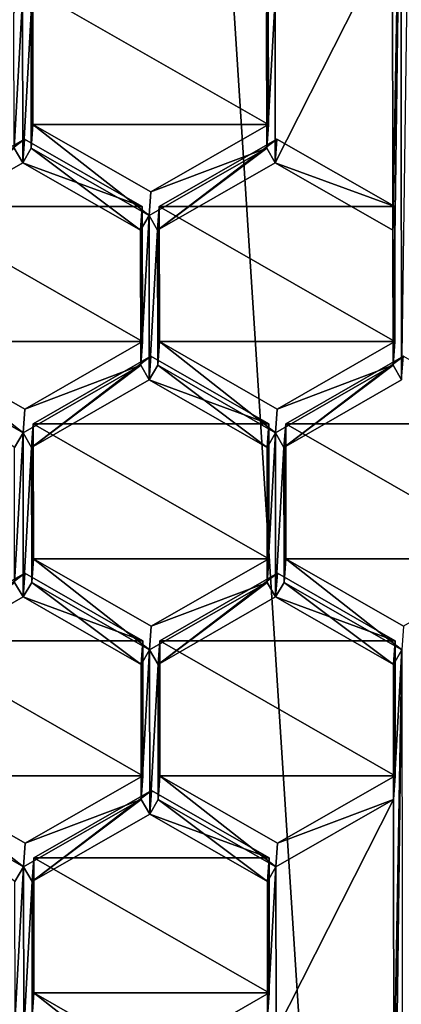
# Model space of a CAD drawing. Units: millimetres. Extents: x -141 to 31, y -176 to 10.
# Drawn here: x -112 to -110, y -164 to -159 of the extents above; entities that cross this region are included whole.
import ezdxf

# ---------------------------------------------------------------- set-up
doc = ezdxf.new("R2010")
doc.units = ezdxf.units.MM
doc.header["$LTSCALE"] = 65.185185
for name, color, linetype in [('224', 7, 'CONTINUOUS'), ('234', 7, 'CONTINUOUS'), ('235', 7, 'CONTINUOUS'), ('236', 7, 'CONTINUOUS'), ('237', 7, 'CONTINUOUS'), ('240', 7, 'CONTINUOUS'), ('241', 7, 'CONTINUOUS'), ('242', 7, 'CONTINUOUS'), ('243', 7, 'CONTINUOUS'), ('244', 7, 'CONTINUOUS'), ('245', 7, 'CONTINUOUS'), ('264', 7, 'CONTINUOUS'), ('265', 7, 'CONTINUOUS'), ('266', 7, 'CONTINUOUS'), ('268', 7, 'CONTINUOUS'), ('269', 7, 'CONTINUOUS'), ('303', 7, 'CONTINUOUS'), ('304', 7, 'CONTINUOUS'), ('305', 7, 'CONTINUOUS'), ('306', 7, 'CONTINUOUS'), ('307', 7, 'CONTINUOUS'), ('308', 7, 'CONTINUOUS'), ('318', 7, 'CONTINUOUS'), ('319', 7, 'CONTINUOUS'), ('320', 7, 'CONTINUOUS'), ('321', 7, 'CONTINUOUS'), ('322', 7, 'CONTINUOUS'), ('323', 7, 'CONTINUOUS'), ('324', 7, 'CONTINUOUS'), ('325', 7, 'CONTINUOUS'), ('326', 7, 'CONTINUOUS'), ('327', 7, 'CONTINUOUS'), ('328', 7, 'CONTINUOUS'), ('329', 7, 'CONTINUOUS'), ('336', 7, 'CONTINUOUS'), ('337', 7, 'CONTINUOUS'), ('339', 7, 'CONTINUOUS'), ('340', 7, 'CONTINUOUS'), ('341', 7, 'CONTINUOUS'), ('357', 7, 'CONTINUOUS'), ('358', 7, 'CONTINUOUS'), ('359', 7, 'CONTINUOUS'), ('65', 7, 'CONTINUOUS'), ('739', 7, 'CONTINUOUS'), ('747', 7, 'CONTINUOUS'), ('748', 7, 'CONTINUOUS'), ('757', 7, 'CONTINUOUS'), ('758', 7, 'CONTINUOUS'), ('766', 7, 'CONTINUOUS'), ('767', 7, 'CONTINUOUS'), ('773', 7, 'CONTINUOUS')]:
    doc.layers.add(name, color=color, linetype=linetype)

msp = doc.modelspace()

# ---------------------------------------------------------------- linework, layer by layer
at = {"layer": '224', "color": 7, "linetype": 'Continuous'}
for points in [[(-110.1131, -160.1975, -7.8037), (-110.1148, -158.6574, -7.9928), (-110.0718, -157.8874, -8.0877), (-110.1131, -160.1975, -7.8037)], [(-110.1123, -160.8923, -7.7184), (-110.1131, -160.1975, -7.8037), (-110.0718, -157.8874, -8.0877), (-110.1123, -160.8923, -7.7184)], [(-110.0685, -160.9676, -7.7095), (-110.1123, -160.8923, -7.7184), (-110.0718, -157.8874, -8.0877), (-110.0685, -160.9676, -7.7095)], [(-110.0685, -160.9676, -7.7095), (-110.0718, -157.8874, -8.0877), (-110.028, -157.9626, -8.0789), (-110.0685, -160.9676, -7.7095)], [(-110.1148, -158.6574, -7.9928), (-110.7197, -159.8501, -7.841), (-110.7206, -159.0048, -7.9447), (-110.1148, -158.6574, -7.9928)], [(-110.1131, -160.1975, -7.8037), (-110.7197, -159.8501, -7.841), (-110.1148, -158.6574, -7.9928), (-110.1131, -160.1975, -7.8037)], [(-112.0639, -159.7748, -7.8383), (-112.0647, -159.0801, -7.9236), (-112.0205, -159.0048, -7.9332), (-112.0639, -159.7748, -7.8383)], [(-112.0196, -159.8501, -7.8294), (-112.0639, -159.7748, -7.8383), (-112.0205, -159.0048, -7.9332), (-112.0196, -159.8501, -7.8294)], [(-111.9767, -159.0801, -7.9244), (-112.0196, -159.8501, -7.8294), (-112.0205, -159.0048, -7.9332), (-111.9767, -159.0801, -7.9244)], [(-110.7635, -159.7748, -7.8498), (-110.7643, -159.0801, -7.9351), (-110.7206, -159.0048, -7.9447), (-110.7635, -159.7748, -7.8498)], [(-110.7197, -159.8501, -7.841), (-110.7635, -159.7748, -7.8498), (-110.7206, -159.0048, -7.9447), (-110.7197, -159.8501, -7.841)], [(-111.9767, -159.0801, -7.9244), (-111.9759, -159.7748, -7.839), (-112.0196, -159.8501, -7.8294), (-111.9767, -159.0801, -7.9244)], [(-112.6254, -160.1975, -7.7814), (-112.0639, -159.7748, -7.8383), (-112.0196, -159.8501, -7.8294), (-112.6254, -160.1975, -7.7814)], [(-111.9759, -159.7748, -7.839), (-111.413, -160.1975, -7.7921), (-112.0196, -159.8501, -7.8294), (-111.9759, -159.7748, -7.839)], [(-111.9759, -159.7748, -7.839), (-111.3693, -160.1222, -7.8018), (-111.413, -160.1975, -7.7921), (-111.9759, -159.7748, -7.839)], [(-111.3693, -160.1222, -7.8018), (-110.7635, -159.7748, -7.8498), (-111.3255, -160.1975, -7.7929), (-111.3693, -160.1222, -7.8018)], [(-111.3255, -160.1975, -7.7929), (-110.7635, -159.7748, -7.8498), (-110.7197, -159.8501, -7.841), (-111.3255, -160.1975, -7.7929)], [(-111.413, -160.1975, -7.7921), (-111.3693, -160.1222, -7.8018), (-111.4123, -160.8923, -7.7068), (-111.413, -160.1975, -7.7921)], [(-111.4123, -160.8923, -7.7068), (-111.3693, -160.1222, -7.8018), (-111.3684, -160.9676, -7.698), (-111.4123, -160.8923, -7.7068)], [(-111.3693, -160.1222, -7.8018), (-111.3255, -160.1975, -7.7929), (-111.3684, -160.9676, -7.698), (-111.3693, -160.1222, -7.8018)], [(-111.3255, -160.1975, -7.7929), (-111.3247, -160.8923, -7.7076), (-111.3684, -160.9676, -7.698), (-111.3255, -160.1975, -7.7929)], [(-112.6247, -160.8923, -7.6961), (-112.0181, -161.2397, -7.6588), (-112.0622, -161.3149, -7.6492), (-112.6247, -160.8923, -7.6961)], [(-112.0181, -161.2397, -7.6588), (-111.4123, -160.8923, -7.7068), (-111.9742, -161.3149, -7.65), (-112.0181, -161.2397, -7.6588)], [(-111.4123, -160.8923, -7.7068), (-111.3684, -160.9676, -7.698), (-111.9742, -161.3149, -7.65), (-111.4123, -160.8923, -7.7068)], [(-111.3684, -160.9676, -7.698), (-111.3247, -160.8923, -7.7076), (-110.7618, -161.3149, -7.6607), (-111.3684, -160.9676, -7.698)], [(-111.3247, -160.8923, -7.7076), (-110.7181, -161.2397, -7.6704), (-110.7618, -161.3149, -7.6607), (-111.3247, -160.8923, -7.7076)], [(-110.7181, -161.2397, -7.6704), (-110.1123, -160.8923, -7.7184), (-110.6743, -161.3149, -7.6615), (-110.7181, -161.2397, -7.6704)], [(-110.6743, -161.3149, -7.6615), (-110.1123, -160.8923, -7.7184), (-110.0685, -160.9676, -7.7095), (-110.6743, -161.3149, -7.6615)], [(-112.0622, -161.3149, -7.6492), (-112.0181, -161.2397, -7.6588), (-112.0615, -162.0097, -7.5639), (-112.0622, -161.3149, -7.6492)], [(-112.0615, -162.0097, -7.5639), (-112.0181, -161.2397, -7.6588), (-112.0172, -162.085, -7.555), (-112.0615, -162.0097, -7.5639)], [(-112.0181, -161.2397, -7.6588), (-111.9742, -161.3149, -7.65), (-112.0172, -162.085, -7.555), (-112.0181, -161.2397, -7.6588)], [(-110.7618, -161.3149, -7.6607), (-110.7181, -161.2397, -7.6704), (-110.7611, -162.0097, -7.5754), (-110.7618, -161.3149, -7.6607)], [(-110.7611, -162.0097, -7.5754), (-110.7181, -161.2397, -7.6704), (-110.7172, -162.085, -7.5666), (-110.7611, -162.0097, -7.5754)], [(-110.7172, -162.085, -7.5666), (-110.7181, -161.2397, -7.6704), (-110.6743, -161.3149, -7.6615), (-110.7172, -162.085, -7.5666)], [(-111.9742, -161.3149, -7.65), (-111.9735, -162.0097, -7.5646), (-112.0172, -162.085, -7.555), (-111.9742, -161.3149, -7.65)], [(-110.6735, -162.0097, -7.5762), (-110.7172, -162.085, -7.5666), (-110.6743, -161.3149, -7.6615), (-110.6735, -162.0097, -7.5762)], [(-112.623, -162.4324, -7.507), (-112.0615, -162.0097, -7.5639), (-112.0172, -162.085, -7.555), (-112.623, -162.4324, -7.507)], [(-112.0172, -162.085, -7.555), (-111.9735, -162.0097, -7.5646), (-111.4106, -162.4324, -7.5177), (-112.0172, -162.085, -7.555)], [(-111.9735, -162.0097, -7.5646), (-111.3669, -162.3571, -7.5274), (-111.4106, -162.4324, -7.5177), (-111.9735, -162.0097, -7.5646)], [(-111.3669, -162.3571, -7.5274), (-110.7611, -162.0097, -7.5754), (-111.323, -162.4324, -7.5185), (-111.3669, -162.3571, -7.5274)], [(-111.323, -162.4324, -7.5185), (-110.7611, -162.0097, -7.5754), (-110.7172, -162.085, -7.5666), (-111.323, -162.4324, -7.5185)], [(-110.1107, -162.4324, -7.5293), (-110.7172, -162.085, -7.5666), (-110.6735, -162.0097, -7.5762), (-110.1107, -162.4324, -7.5293)], [(-110.067, -162.3571, -7.5389), (-110.1107, -162.4324, -7.5293), (-110.6735, -162.0097, -7.5762), (-110.067, -162.3571, -7.5389)], [(-111.3669, -162.3571, -7.5274), (-111.4098, -163.1272, -7.4324), (-111.4106, -162.4324, -7.5177), (-111.3669, -162.3571, -7.5274)], [(-111.3669, -162.3571, -7.5274), (-111.366, -163.2024, -7.4236), (-111.4098, -163.1272, -7.4324), (-111.3669, -162.3571, -7.5274)], [(-111.366, -163.2024, -7.4236), (-111.3669, -162.3571, -7.5274), (-111.323, -162.4324, -7.5185), (-111.366, -163.2024, -7.4236)], [(-110.1099, -163.1272, -7.444), (-110.1107, -162.4324, -7.5293), (-110.067, -162.3571, -7.5389), (-110.1099, -163.1272, -7.444)], [(-110.1082, -164.6673, -7.2549), (-110.1099, -163.1272, -7.444), (-110.067, -162.3571, -7.5389), (-110.1082, -164.6673, -7.2549)], [(-110.1039, -165.1841, -7.1915), (-110.1082, -164.6673, -7.2549), (-110.067, -162.3571, -7.5389), (-110.1039, -165.1841, -7.1915)], [(-110.0637, -165.3827, -7.1674), (-110.1039, -165.1841, -7.1915), (-110.067, -162.3571, -7.5389), (-110.0637, -165.3827, -7.1674)], [(-111.3223, -163.1272, -7.4332), (-111.366, -163.2024, -7.4236), (-111.323, -162.4324, -7.5185), (-111.3223, -163.1272, -7.4332)], [(-112.0157, -163.4746, -7.3844), (-112.0598, -163.5498, -7.3748), (-112.6222, -163.1272, -7.4217), (-112.0157, -163.4746, -7.3844)], [(-111.4098, -163.1272, -7.4324), (-111.9718, -163.5498, -7.3756), (-112.0157, -163.4746, -7.3844), (-111.4098, -163.1272, -7.4324)], [(-111.366, -163.2024, -7.4236), (-111.9718, -163.5498, -7.3756), (-111.4098, -163.1272, -7.4324), (-111.366, -163.2024, -7.4236)], [(-110.7594, -163.5498, -7.3863), (-111.366, -163.2024, -7.4236), (-111.3223, -163.1272, -7.4332), (-110.7594, -163.5498, -7.3863)], [(-110.7157, -163.4746, -7.396), (-110.7594, -163.5498, -7.3863), (-111.3223, -163.1272, -7.4332), (-110.7157, -163.4746, -7.396)], [(-110.1099, -163.1272, -7.444), (-110.7148, -164.3199, -7.2922), (-110.7157, -163.4746, -7.396), (-110.1099, -163.1272, -7.444)], [(-110.1082, -164.6673, -7.2549), (-110.7148, -164.3199, -7.2922), (-110.1099, -163.1272, -7.444), (-110.1082, -164.6673, -7.2549)], [(-112.059, -164.2446, -7.2895), (-112.0598, -163.5498, -7.3748), (-112.0157, -163.4746, -7.3844), (-112.059, -164.2446, -7.2895)], [(-112.059, -164.2446, -7.2895), (-112.0157, -163.4746, -7.3844), (-112.0147, -164.3199, -7.2806), (-112.059, -164.2446, -7.2895)], [(-112.0157, -163.4746, -7.3844), (-111.9718, -163.5498, -7.3756), (-112.0147, -164.3199, -7.2806), (-112.0157, -163.4746, -7.3844)], [(-110.7587, -164.2446, -7.301), (-110.7594, -163.5498, -7.3863), (-110.7157, -163.4746, -7.396), (-110.7587, -164.2446, -7.301)], [(-110.7148, -164.3199, -7.2922), (-110.7587, -164.2446, -7.301), (-110.7157, -163.4746, -7.396), (-110.7148, -164.3199, -7.2922)], [(-111.9718, -163.5498, -7.3756), (-111.971, -164.2446, -7.2903), (-112.0147, -164.3199, -7.2806), (-111.9718, -163.5498, -7.3756)]]:
    msp.add_3dface(points, dxfattribs=at)
at = {"layer": '234', "color": 7, "linetype": 'Continuous'}
for points in [[(-110.7555, -158.9582, -6.9426), (-110.7643, -159.0801, -7.9351), (-110.7547, -159.653, -6.8573), (-110.7555, -158.9582, -6.9426)], [(-110.7643, -159.0801, -7.9351), (-110.7635, -159.7748, -7.8498), (-110.7547, -159.653, -6.8573), (-110.7643, -159.0801, -7.9351)]]:
    msp.add_3dface(points, dxfattribs=at)
at = {"layer": '235', "color": 7, "linetype": 'Continuous'}
for points in [[(-110.7547, -159.653, -6.8573), (-110.7635, -159.7748, -7.8498), (-111.3605, -160.0004, -6.8093), (-110.7547, -159.653, -6.8573)], [(-110.7635, -159.7748, -7.8498), (-111.3693, -160.1222, -7.8018), (-111.3605, -160.0004, -6.8093), (-110.7635, -159.7748, -7.8498)]]:
    msp.add_3dface(points, dxfattribs=at)
at = {"layer": '236', "color": 7, "linetype": 'Continuous'}
for points in [[(-111.3693, -160.1222, -7.8018), (-111.9759, -159.7748, -7.839), (-111.9671, -159.653, -6.8465), (-111.3693, -160.1222, -7.8018)], [(-111.3605, -160.0004, -6.8093), (-111.3693, -160.1222, -7.8018), (-111.9671, -159.653, -6.8465), (-111.3605, -160.0004, -6.8093)]]:
    msp.add_3dface(points, dxfattribs=at)
at = {"layer": '237', "color": 7, "linetype": 'Continuous'}
for points in [[(-111.9759, -159.7748, -7.839), (-111.9767, -159.0801, -7.9244), (-111.9679, -158.9582, -6.9318), (-111.9759, -159.7748, -7.839)], [(-111.9671, -159.653, -6.8465), (-111.9759, -159.7748, -7.839), (-111.9679, -158.9582, -6.9318), (-111.9671, -159.653, -6.8465)]]:
    msp.add_3dface(points, dxfattribs=at)
at = {"layer": '240', "color": 7, "linetype": 'Continuous'}
for points in [[(-110.1043, -160.0756, -6.8112), (-110.1131, -160.1975, -7.8037), (-110.1035, -160.7704, -6.7259), (-110.1043, -160.0756, -6.8112)], [(-110.1131, -160.1975, -7.8037), (-110.1123, -160.8923, -7.7184), (-110.1035, -160.7704, -6.7259), (-110.1131, -160.1975, -7.8037)]]:
    msp.add_3dface(points, dxfattribs=at)
at = {"layer": '241', "color": 7, "linetype": 'Continuous'}
for points in [[(-110.1035, -160.7704, -6.7259), (-110.1123, -160.8923, -7.7184), (-110.7093, -161.1178, -6.6778), (-110.1035, -160.7704, -6.7259)], [(-110.1123, -160.8923, -7.7184), (-110.7181, -161.2397, -7.6704), (-110.7093, -161.1178, -6.6778), (-110.1123, -160.8923, -7.7184)]]:
    msp.add_3dface(points, dxfattribs=at)
at = {"layer": '242', "color": 7, "linetype": 'Continuous'}
for points in [[(-110.7181, -161.2397, -7.6704), (-111.3247, -160.8923, -7.7076), (-111.3159, -160.7704, -6.7151), (-110.7181, -161.2397, -7.6704)], [(-110.7093, -161.1178, -6.6778), (-110.7181, -161.2397, -7.6704), (-111.3159, -160.7704, -6.7151), (-110.7093, -161.1178, -6.6778)]]:
    msp.add_3dface(points, dxfattribs=at)
at = {"layer": '243', "color": 7, "linetype": 'Continuous'}
for points in [[(-111.3247, -160.8923, -7.7076), (-111.3255, -160.1975, -7.7929), (-111.3167, -160.0756, -6.8004), (-111.3247, -160.8923, -7.7076)], [(-111.3159, -160.7704, -6.7151), (-111.3247, -160.8923, -7.7076), (-111.3167, -160.0756, -6.8004), (-111.3159, -160.7704, -6.7151)]]:
    msp.add_3dface(points, dxfattribs=at)
at = {"layer": '244', "color": 7, "linetype": 'Continuous'}
for points in [[(-111.3255, -160.1975, -7.7929), (-110.7197, -159.8501, -7.841), (-110.7108, -159.7282, -6.8485), (-111.3255, -160.1975, -7.7929)], [(-111.3167, -160.0756, -6.8004), (-111.3255, -160.1975, -7.7929), (-110.7108, -159.7282, -6.8485), (-111.3167, -160.0756, -6.8004)]]:
    msp.add_3dface(points, dxfattribs=at)
at = {"layer": '245', "color": 7, "linetype": 'Continuous'}
for points in [[(-110.7197, -159.8501, -7.841), (-110.1043, -160.0756, -6.8112), (-110.7108, -159.7282, -6.8485), (-110.7197, -159.8501, -7.841)], [(-110.7197, -159.8501, -7.841), (-110.1131, -160.1975, -7.8037), (-110.1043, -160.0756, -6.8112), (-110.7197, -159.8501, -7.841)]]:
    msp.add_3dface(points, dxfattribs=at)
at = {"layer": '264', "color": 7, "linetype": 'Continuous'}
for points in [[(-111.4042, -160.0756, -6.7996), (-111.413, -160.1975, -7.7921), (-111.4035, -160.7704, -6.7143), (-111.4042, -160.0756, -6.7996)], [(-111.413, -160.1975, -7.7921), (-111.4123, -160.8923, -7.7068), (-111.4035, -160.7704, -6.7143), (-111.413, -160.1975, -7.7921)]]:
    msp.add_3dface(points, dxfattribs=at)
at = {"layer": '265', "color": 7, "linetype": 'Continuous'}
for points in [[(-111.4035, -160.7704, -6.7143), (-111.4123, -160.8923, -7.7068), (-112.0093, -161.1178, -6.6663), (-111.4035, -160.7704, -6.7143)], [(-111.4123, -160.8923, -7.7068), (-112.0181, -161.2397, -7.6588), (-112.0093, -161.1178, -6.6663), (-111.4123, -160.8923, -7.7068)]]:
    msp.add_3dface(points, dxfattribs=at)
at = {"layer": '266', "color": 7, "linetype": 'Continuous'}
for points in [[(-112.0181, -161.2397, -7.6588), (-112.6247, -160.8923, -7.6961), (-112.6159, -160.7704, -6.7036), (-112.0181, -161.2397, -7.6588)], [(-112.0093, -161.1178, -6.6663), (-112.0181, -161.2397, -7.6588), (-112.6159, -160.7704, -6.7036), (-112.0093, -161.1178, -6.6663)]]:
    msp.add_3dface(points, dxfattribs=at)
at = {"layer": '268', "color": 7, "linetype": 'Continuous'}
for points in [[(-112.6254, -160.1975, -7.7814), (-112.0196, -159.8501, -7.8294), (-112.0108, -159.7282, -6.8369), (-112.6254, -160.1975, -7.7814)], [(-112.6166, -160.0756, -6.7889), (-112.6254, -160.1975, -7.7814), (-112.0108, -159.7282, -6.8369), (-112.6166, -160.0756, -6.7889)]]:
    msp.add_3dface(points, dxfattribs=at)
at = {"layer": '269', "color": 7, "linetype": 'Continuous'}
for points in [[(-112.0196, -159.8501, -7.8294), (-111.4042, -160.0756, -6.7996), (-112.0108, -159.7282, -6.8369), (-112.0196, -159.8501, -7.8294)], [(-112.0196, -159.8501, -7.8294), (-111.413, -160.1975, -7.7921), (-111.4042, -160.0756, -6.7996), (-112.0196, -159.8501, -7.8294)]]:
    msp.add_3dface(points, dxfattribs=at)
at = {"layer": '303', "color": 7, "linetype": 'Continuous'}
for points in [[(-111.3596, -160.8457, -6.7055), (-111.3684, -160.9676, -7.698), (-110.753, -161.1931, -6.6682), (-111.3596, -160.8457, -6.7055)], [(-111.3684, -160.9676, -7.698), (-110.7618, -161.3149, -7.6607), (-110.753, -161.1931, -6.6682), (-111.3684, -160.9676, -7.698)]]:
    msp.add_3dface(points, dxfattribs=at)
at = {"layer": '304', "color": 7, "linetype": 'Continuous'}
for points in [[(-110.753, -161.1931, -6.6682), (-110.7618, -161.3149, -7.6607), (-110.7523, -161.8879, -6.5829), (-110.753, -161.1931, -6.6682)], [(-110.7618, -161.3149, -7.6607), (-110.7611, -162.0097, -7.5754), (-110.7523, -161.8879, -6.5829), (-110.7618, -161.3149, -7.6607)]]:
    msp.add_3dface(points, dxfattribs=at)
at = {"layer": '305', "color": 7, "linetype": 'Continuous'}
for points in [[(-110.7523, -161.8879, -6.5829), (-110.7611, -162.0097, -7.5754), (-111.3581, -162.2352, -6.5349), (-110.7523, -161.8879, -6.5829)], [(-110.7611, -162.0097, -7.5754), (-111.3669, -162.3571, -7.5274), (-111.3581, -162.2352, -6.5349), (-110.7611, -162.0097, -7.5754)]]:
    msp.add_3dface(points, dxfattribs=at)
at = {"layer": '306', "color": 7, "linetype": 'Continuous'}
for points in [[(-111.3669, -162.3571, -7.5274), (-111.9735, -162.0097, -7.5646), (-111.9647, -161.8879, -6.5721), (-111.3669, -162.3571, -7.5274)], [(-111.3581, -162.2352, -6.5349), (-111.3669, -162.3571, -7.5274), (-111.9647, -161.8879, -6.5721), (-111.3581, -162.2352, -6.5349)]]:
    msp.add_3dface(points, dxfattribs=at)
at = {"layer": '307', "color": 7, "linetype": 'Continuous'}
for points in [[(-111.9735, -162.0097, -7.5646), (-111.9742, -161.3149, -7.65), (-111.9654, -161.1931, -6.6574), (-111.9735, -162.0097, -7.5646)], [(-111.9647, -161.8879, -6.5721), (-111.9735, -162.0097, -7.5646), (-111.9654, -161.1931, -6.6574), (-111.9647, -161.8879, -6.5721)]]:
    msp.add_3dface(points, dxfattribs=at)
at = {"layer": '308', "color": 7, "linetype": 'Continuous'}
for points in [[(-111.9742, -161.3149, -7.65), (-111.3684, -160.9676, -7.698), (-111.3596, -160.8457, -6.7055), (-111.9742, -161.3149, -7.65)], [(-111.9742, -161.3149, -7.65), (-111.3596, -160.8457, -6.7055), (-111.9654, -161.1931, -6.6574), (-111.9742, -161.3149, -7.65)]]:
    msp.add_3dface(points, dxfattribs=at)
at = {"layer": '318', "color": 7, "linetype": 'Continuous'}
msp.add_3dface([(-110.7498, -164.1227, -6.3085), (-110.7587, -164.2446, -7.301), (-111.3557, -164.4701, -6.2605), (-110.7498, -164.1227, -6.3085)], dxfattribs=at)
at = {"layer": '319', "color": 7, "linetype": 'Continuous'}
for points in [[(-111.3645, -164.592, -7.253), (-111.971, -164.2446, -7.2903), (-111.9622, -164.1227, -6.2977), (-111.3645, -164.592, -7.253)], [(-111.3557, -164.4701, -6.2605), (-111.3645, -164.592, -7.253), (-111.9622, -164.1227, -6.2977), (-111.3557, -164.4701, -6.2605)]]:
    msp.add_3dface(points, dxfattribs=at)
at = {"layer": '320', "color": 7, "linetype": 'Continuous'}
for points in [[(-111.971, -164.2446, -7.2903), (-111.9718, -163.5498, -7.3756), (-111.963, -163.428, -6.383), (-111.971, -164.2446, -7.2903)], [(-111.9622, -164.1227, -6.2977), (-111.971, -164.2446, -7.2903), (-111.963, -163.428, -6.383), (-111.9622, -164.1227, -6.2977)]]:
    msp.add_3dface(points, dxfattribs=at)
at = {"layer": '321', "color": 7, "linetype": 'Continuous'}
for points in [[(-111.9718, -163.5498, -7.3756), (-111.366, -163.2024, -7.4236), (-111.3572, -163.0806, -6.4311), (-111.9718, -163.5498, -7.3756)], [(-111.963, -163.428, -6.383), (-111.9718, -163.5498, -7.3756), (-111.3572, -163.0806, -6.4311), (-111.963, -163.428, -6.383)]]:
    msp.add_3dface(points, dxfattribs=at)
at = {"layer": '322', "color": 7, "linetype": 'Continuous'}
for points in [[(-111.3572, -163.0806, -6.4311), (-111.366, -163.2024, -7.4236), (-110.7506, -163.428, -6.3938), (-111.3572, -163.0806, -6.4311)], [(-111.366, -163.2024, -7.4236), (-110.7594, -163.5498, -7.3863), (-110.7506, -163.428, -6.3938), (-111.366, -163.2024, -7.4236)]]:
    msp.add_3dface(points, dxfattribs=at)
at = {"layer": '323', "color": 7, "linetype": 'Continuous'}
for points in [[(-110.7594, -163.5498, -7.3863), (-110.7498, -164.1227, -6.3085), (-110.7506, -163.428, -6.3938), (-110.7594, -163.5498, -7.3863)], [(-110.7594, -163.5498, -7.3863), (-110.7587, -164.2446, -7.301), (-110.7498, -164.1227, -6.3085), (-110.7594, -163.5498, -7.3863)]]:
    msp.add_3dface(points, dxfattribs=at)
at = {"layer": '324', "color": 7, "linetype": 'Continuous'}
for points in [[(-110.1011, -163.0053, -6.4515), (-110.1099, -163.1272, -7.444), (-110.7069, -163.3527, -6.4034), (-110.1011, -163.0053, -6.4515)], [(-110.1099, -163.1272, -7.444), (-110.7157, -163.4746, -7.396), (-110.7069, -163.3527, -6.4034), (-110.1099, -163.1272, -7.444)]]:
    msp.add_3dface(points, dxfattribs=at)
at = {"layer": '325', "color": 7, "linetype": 'Continuous'}
for points in [[(-110.7157, -163.4746, -7.396), (-111.3223, -163.1272, -7.4332), (-111.3135, -163.0053, -6.4407), (-110.7157, -163.4746, -7.396)], [(-110.7069, -163.3527, -6.4034), (-110.7157, -163.4746, -7.396), (-111.3135, -163.0053, -6.4407), (-110.7069, -163.3527, -6.4034)]]:
    msp.add_3dface(points, dxfattribs=at)
at = {"layer": '326', "color": 7, "linetype": 'Continuous'}
for points in [[(-111.3223, -163.1272, -7.4332), (-111.323, -162.4324, -7.5185), (-111.3142, -162.3105, -6.526), (-111.3223, -163.1272, -7.4332)], [(-111.3135, -163.0053, -6.4407), (-111.3223, -163.1272, -7.4332), (-111.3142, -162.3105, -6.526), (-111.3135, -163.0053, -6.4407)]]:
    msp.add_3dface(points, dxfattribs=at)
at = {"layer": '327', "color": 7, "linetype": 'Continuous'}
for points in [[(-111.323, -162.4324, -7.5185), (-110.7172, -162.085, -7.5666), (-110.7084, -161.9631, -6.5741), (-111.323, -162.4324, -7.5185)], [(-111.3142, -162.3105, -6.526), (-111.323, -162.4324, -7.5185), (-110.7084, -161.9631, -6.5741), (-111.3142, -162.3105, -6.526)]]:
    msp.add_3dface(points, dxfattribs=at)
at = {"layer": '328', "color": 7, "linetype": 'Continuous'}
for points in [[(-110.7084, -161.9631, -6.5741), (-110.7172, -162.085, -7.5666), (-110.1018, -162.3105, -6.5368), (-110.7084, -161.9631, -6.5741)], [(-110.7172, -162.085, -7.5666), (-110.1107, -162.4324, -7.5293), (-110.1018, -162.3105, -6.5368), (-110.7172, -162.085, -7.5666)]]:
    msp.add_3dface(points, dxfattribs=at)
at = {"layer": '329', "color": 7, "linetype": 'Continuous'}
for points in [[(-110.1107, -162.4324, -7.5293), (-110.1011, -163.0053, -6.4515), (-110.1018, -162.3105, -6.5368), (-110.1107, -162.4324, -7.5293)], [(-110.1107, -162.4324, -7.5293), (-110.1099, -163.1272, -7.444), (-110.1011, -163.0053, -6.4515), (-110.1107, -162.4324, -7.5293)]]:
    msp.add_3dface(points, dxfattribs=at)
at = {"layer": '336', "color": 7, "linetype": 'Continuous'}
for points in [[(-111.401, -163.0053, -6.4399), (-111.4098, -163.1272, -7.4324), (-112.0068, -163.3527, -6.3919), (-111.401, -163.0053, -6.4399)], [(-111.4098, -163.1272, -7.4324), (-112.0157, -163.4746, -7.3844), (-112.0068, -163.3527, -6.3919), (-111.4098, -163.1272, -7.4324)]]:
    msp.add_3dface(points, dxfattribs=at)
at = {"layer": '337', "color": 7, "linetype": 'Continuous'}
for points in [[(-112.0157, -163.4746, -7.3844), (-112.6222, -163.1272, -7.4217), (-112.6134, -163.0053, -6.4292), (-112.0157, -163.4746, -7.3844)], [(-112.0068, -163.3527, -6.3919), (-112.0157, -163.4746, -7.3844), (-112.6134, -163.0053, -6.4292), (-112.0068, -163.3527, -6.3919)]]:
    msp.add_3dface(points, dxfattribs=at)
at = {"layer": '339', "color": 7, "linetype": 'Continuous'}
for points in [[(-112.623, -162.4324, -7.507), (-112.0172, -162.085, -7.555), (-112.0084, -161.9631, -6.5625), (-112.623, -162.4324, -7.507)], [(-112.6142, -162.3105, -6.5145), (-112.623, -162.4324, -7.507), (-112.0084, -161.9631, -6.5625), (-112.6142, -162.3105, -6.5145)]]:
    msp.add_3dface(points, dxfattribs=at)
at = {"layer": '340', "color": 7, "linetype": 'Continuous'}
for points in [[(-112.0084, -161.9631, -6.5625), (-112.0172, -162.085, -7.555), (-111.4018, -162.3105, -6.5252), (-112.0084, -161.9631, -6.5625)], [(-112.0172, -162.085, -7.555), (-111.4106, -162.4324, -7.5177), (-111.4018, -162.3105, -6.5252), (-112.0172, -162.085, -7.555)]]:
    msp.add_3dface(points, dxfattribs=at)
at = {"layer": '341', "color": 7, "linetype": 'Continuous'}
for points in [[(-111.4106, -162.4324, -7.5177), (-111.401, -163.0053, -6.4399), (-111.4018, -162.3105, -6.5252), (-111.4106, -162.4324, -7.5177)], [(-111.4106, -162.4324, -7.5177), (-111.4098, -163.1272, -7.4324), (-111.401, -163.0053, -6.4399), (-111.4106, -162.4324, -7.5177)]]:
    msp.add_3dface(points, dxfattribs=at)
at = {"layer": '357', "color": 7, "linetype": 'Continuous'}
for points in [[(-110.067, -162.3571, -7.5389), (-110.6735, -162.0097, -7.5762), (-110.6647, -161.8879, -6.5837), (-110.067, -162.3571, -7.5389)], [(-110.0581, -162.2352, -6.5464), (-110.067, -162.3571, -7.5389), (-110.6647, -161.8879, -6.5837), (-110.0581, -162.2352, -6.5464)]]:
    msp.add_3dface(points, dxfattribs=at)
at = {"layer": '358', "color": 7, "linetype": 'Continuous'}
for points in [[(-110.6735, -162.0097, -7.5762), (-110.6743, -161.3149, -7.6615), (-110.6655, -161.1931, -6.669), (-110.6735, -162.0097, -7.5762)], [(-110.6647, -161.8879, -6.5837), (-110.6735, -162.0097, -7.5762), (-110.6655, -161.1931, -6.669), (-110.6647, -161.8879, -6.5837)]]:
    msp.add_3dface(points, dxfattribs=at)
at = {"layer": '359', "color": 7, "linetype": 'Continuous'}
for points in [[(-110.6743, -161.3149, -7.6615), (-110.0685, -160.9676, -7.7095), (-110.0597, -160.8457, -6.717), (-110.6743, -161.3149, -7.6615)], [(-110.6655, -161.1931, -6.669), (-110.6743, -161.3149, -7.6615), (-110.0597, -160.8457, -6.717), (-110.6655, -161.1931, -6.669)]]:
    msp.add_3dface(points, dxfattribs=at)
at = {"layer": '65', "color": 7, "linetype": 'Continuous'}
for points in [[(-109.9023, -175, 10.9996), (-109.9023, -59, 10.9996), (-117.402, -59, 10.9676), (-109.9023, -175, 10.9996)], [(-115.953, -174.6925, 10.9571), (-109.9023, -175, 10.9996), (-117.402, -59, 10.9676), (-115.953, -174.6925, 10.9571)]]:
    msp.add_3dface(points, dxfattribs=at)
at = {"layer": '739', "color": 7, "linetype": 'Continuous'}
for points in [[(-110.7555, -158.9582, -6.9426), (-110.7547, -159.653, -6.8573), (-111.9679, -158.9582, -6.9318), (-110.7555, -158.9582, -6.9426)], [(-110.7547, -159.653, -6.8573), (-111.9671, -159.653, -6.8465), (-111.9679, -158.9582, -6.9318), (-110.7547, -159.653, -6.8573)], [(-110.7547, -159.653, -6.8573), (-111.3605, -160.0004, -6.8093), (-111.9671, -159.653, -6.8465), (-110.7547, -159.653, -6.8573)]]:
    msp.add_3dface(points, dxfattribs=at)
at = {"layer": '747', "color": 7, "linetype": 'Continuous'}
for points in [[(-110.1043, -160.0756, -6.8112), (-111.3167, -160.0756, -6.8004), (-110.7108, -159.7282, -6.8485), (-110.1043, -160.0756, -6.8112)], [(-110.1043, -160.0756, -6.8112), (-110.1035, -160.7704, -6.7259), (-111.3167, -160.0756, -6.8004), (-110.1043, -160.0756, -6.8112)], [(-110.1035, -160.7704, -6.7259), (-111.3159, -160.7704, -6.7151), (-111.3167, -160.0756, -6.8004), (-110.1035, -160.7704, -6.7259)], [(-110.1035, -160.7704, -6.7259), (-110.7093, -161.1178, -6.6778), (-111.3159, -160.7704, -6.7151), (-110.1035, -160.7704, -6.7259)]]:
    msp.add_3dface(points, dxfattribs=at)
at = {"layer": '748', "color": 7, "linetype": 'Continuous'}
for points in [[(-111.4042, -160.0756, -6.7996), (-112.6166, -160.0756, -6.7889), (-112.0108, -159.7282, -6.8369), (-111.4042, -160.0756, -6.7996)], [(-111.4042, -160.0756, -6.7996), (-111.4035, -160.7704, -6.7143), (-112.6166, -160.0756, -6.7889), (-111.4042, -160.0756, -6.7996)], [(-111.4035, -160.7704, -6.7143), (-112.6159, -160.7704, -6.7036), (-112.6166, -160.0756, -6.7889), (-111.4035, -160.7704, -6.7143)], [(-111.4035, -160.7704, -6.7143), (-112.0093, -161.1178, -6.6663), (-112.6159, -160.7704, -6.7036), (-111.4035, -160.7704, -6.7143)]]:
    msp.add_3dface(points, dxfattribs=at)
at = {"layer": '757', "color": 7, "linetype": 'Continuous'}
for points in [[(-110.6655, -161.1931, -6.669), (-110.0597, -160.8457, -6.717), (-109.4531, -161.1931, -6.6798), (-110.6655, -161.1931, -6.669)], [(-110.6647, -161.8879, -6.5837), (-110.6655, -161.1931, -6.669), (-109.4523, -161.8879, -6.5945), (-110.6647, -161.8879, -6.5837)], [(-110.6655, -161.1931, -6.669), (-109.4531, -161.1931, -6.6798), (-109.4523, -161.8879, -6.5945), (-110.6655, -161.1931, -6.669)], [(-110.0581, -162.2352, -6.5464), (-110.6647, -161.8879, -6.5837), (-109.4523, -161.8879, -6.5945), (-110.0581, -162.2352, -6.5464)]]:
    msp.add_3dface(points, dxfattribs=at)
at = {"layer": '758', "color": 7, "linetype": 'Continuous'}
for points in [[(-111.3596, -160.8457, -6.7055), (-110.753, -161.1931, -6.6682), (-111.9654, -161.1931, -6.6574), (-111.3596, -160.8457, -6.7055)], [(-110.753, -161.1931, -6.6682), (-110.7523, -161.8879, -6.5829), (-111.9654, -161.1931, -6.6574), (-110.753, -161.1931, -6.6682)], [(-110.7523, -161.8879, -6.5829), (-111.9647, -161.8879, -6.5721), (-111.9654, -161.1931, -6.6574), (-110.7523, -161.8879, -6.5829)], [(-110.7523, -161.8879, -6.5829), (-111.3581, -162.2352, -6.5349), (-111.9647, -161.8879, -6.5721), (-110.7523, -161.8879, -6.5829)]]:
    msp.add_3dface(points, dxfattribs=at)
at = {"layer": '766', "color": 7, "linetype": 'Continuous'}
for points in [[(-111.3142, -162.3105, -6.526), (-110.7084, -161.9631, -6.5741), (-110.1018, -162.3105, -6.5368), (-111.3142, -162.3105, -6.526)], [(-110.1011, -163.0053, -6.4515), (-111.3135, -163.0053, -6.4407), (-111.3142, -162.3105, -6.526), (-110.1011, -163.0053, -6.4515)], [(-110.1011, -163.0053, -6.4515), (-111.3142, -162.3105, -6.526), (-110.1018, -162.3105, -6.5368), (-110.1011, -163.0053, -6.4515)], [(-110.1011, -163.0053, -6.4515), (-110.7069, -163.3527, -6.4034), (-111.3135, -163.0053, -6.4407), (-110.1011, -163.0053, -6.4515)]]:
    msp.add_3dface(points, dxfattribs=at)
at = {"layer": '767', "color": 7, "linetype": 'Continuous'}
for points in [[(-112.6142, -162.3105, -6.5145), (-112.0084, -161.9631, -6.5625), (-111.4018, -162.3105, -6.5252), (-112.6142, -162.3105, -6.5145)], [(-111.401, -163.0053, -6.4399), (-112.6134, -163.0053, -6.4292), (-112.6142, -162.3105, -6.5145), (-111.401, -163.0053, -6.4399)], [(-111.401, -163.0053, -6.4399), (-112.6142, -162.3105, -6.5145), (-111.4018, -162.3105, -6.5252), (-111.401, -163.0053, -6.4399)], [(-111.401, -163.0053, -6.4399), (-112.0068, -163.3527, -6.3919), (-112.6134, -163.0053, -6.4292), (-111.401, -163.0053, -6.4399)]]:
    msp.add_3dface(points, dxfattribs=at)
at = {"layer": '773', "color": 7, "linetype": 'Continuous'}
for points in [[(-111.963, -163.428, -6.383), (-111.3572, -163.0806, -6.4311), (-110.7506, -163.428, -6.3938), (-111.963, -163.428, -6.383)], [(-110.7498, -164.1227, -6.3085), (-111.9622, -164.1227, -6.2977), (-111.963, -163.428, -6.383), (-110.7498, -164.1227, -6.3085)], [(-110.7498, -164.1227, -6.3085), (-111.963, -163.428, -6.383), (-110.7506, -163.428, -6.3938), (-110.7498, -164.1227, -6.3085)], [(-110.7498, -164.1227, -6.3085), (-111.3557, -164.4701, -6.2605), (-111.9622, -164.1227, -6.2977), (-110.7498, -164.1227, -6.3085)]]:
    msp.add_3dface(points, dxfattribs=at)

doc.saveas('drawing.dxf')
